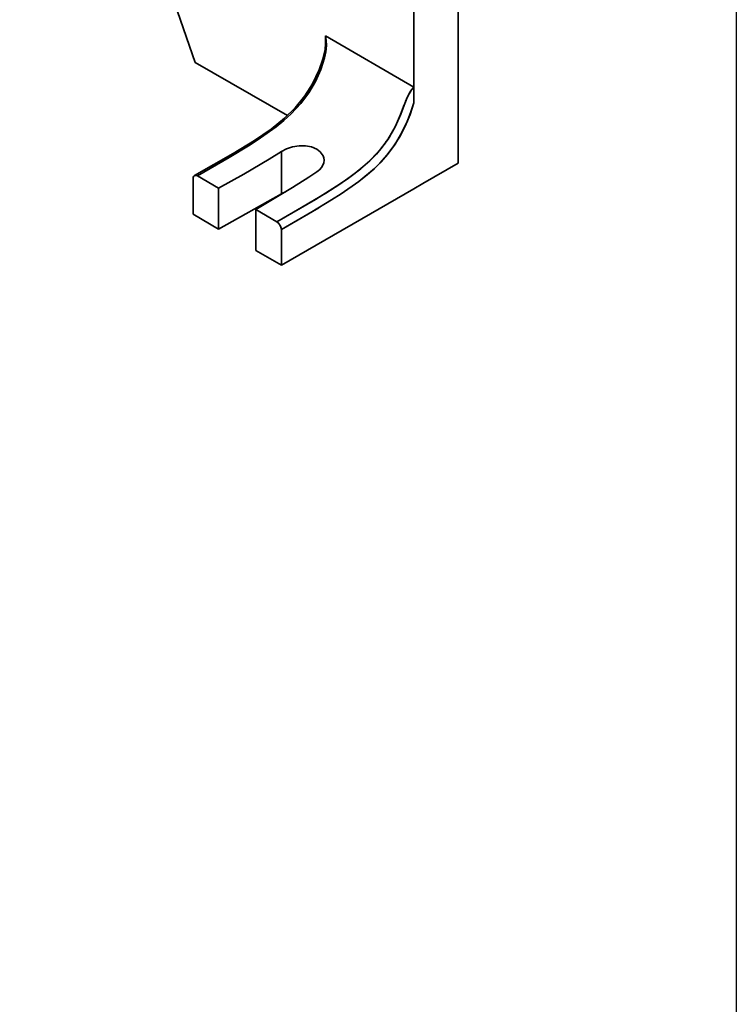
# Model space of a CAD drawing. Units: millimetres. Extents: x 380 to 1503, y -2166 to -1064.
# Drawn here: x 719 to 777, y -1307 to -1228 of the extents above; entities that cross this region are included whole.
import ezdxf

# ---------------------------------------------------------------- set-up
doc = ezdxf.new("R2010")
doc.units = ezdxf.units.MM
doc.header["$LTSCALE"] = 10
doc.header["$MEASUREMENT"] = 0
doc.layers.add('PAPER', color=3, linetype='Continuous')

msp = doc.modelspace()

# ---------------------------------------------------------------- linework, layer by layer
at = {"color": 7, "lineweight": 35, "ltscale": 0.108186}
for p, q in [((754.513172, -1228.153667), (754.513172, -1223.826244)), ((750.977619, -1230.194912), (750.977619, -1225.867473))]:
    msp.add_line(p, q, dxfattribs=at)
at = {"color": 7, "lineweight": 35, "ltscale": 0.108013}
msp.add_line((732.062519, -1227.439236), (733.476734, -1231.521725), dxfattribs=at)
at = {"color": 7, "lineweight": 35, "ltscale": 0.204124}
for p, q in [((754.513172, -1236.31863), (754.513172, -1228.153667)), ((743.906543, -1229.406628), (750.977619, -1233.489117))]:
    msp.add_line(p, q, dxfattribs=at)
at = {"color": 7, "lineweight": 35, "ltscale": 0.014359}
msp.add_line((743.906543, -1229.980999), (743.906543, -1229.406643), dxfattribs=at)
at = {"color": 7, "lineweight": 35, "ltscale": 0.017052}
msp.add_line((743.906543, -1230.663097), (743.906543, -1229.980999), dxfattribs=at)
at = {"color": 7, "lineweight": 35, "ltscale": 0.082355}
msp.add_line((750.977619, -1233.489117), (750.977619, -1230.194912), dxfattribs=at)
at = {"color": 7, "lineweight": 35, "ltscale": 0.212909}
msp.add_line((733.476734, -1231.521725), (740.852131, -1235.779919), dxfattribs=at)
at = {"color": 7, "lineweight": 35, "ltscale": 0.000966088}
msp.add_line((750.977619, -1233.489117), (750.949817, -1233.515957), dxfattribs=at)
at = {"color": 7, "lineweight": 35, "ltscale": 0.031411}
msp.add_line((750.977619, -1234.745571), (750.977619, -1233.489117), dxfattribs=at)
msp.add_line((750.977619, -1234.745571), (750.977619, -1233.489117), dxfattribs=at)
at = {"color": 7, "lineweight": 35, "ltscale": 0.023479}
msp.add_line((750.977619, -1233.806423), (750.977619, -1234.745586), dxfattribs=at)
at = {"color": 7, "lineweight": 35, "ltscale": 0.08165}
for p, q in [((754.513172, -1239.584621), (754.513172, -1236.31863)), ((754.513172, -1239.584621), (751.684742, -1241.217617)), ((735.350574, -1244.851025), (735.350574, -1241.585033)), ((738.320423, -1246.56567), (738.320423, -1243.299679))]:
    msp.add_line(p, q, dxfattribs=at)
at = {"color": 7, "lineweight": 35, "ltscale": 0.084584}
msp.add_line((740.371021, -1238.650738), (740.371021, -1242.034115), dxfattribs=at)
at = {"color": 7, "lineweight": 35, "ltscale": 0.071444}
msp.add_line((733.299976, -1243.66711), (733.299976, -1240.809368), dxfattribs=at)
at = {"color": 7, "lineweight": 35, "ltscale": 0.04899}
for p, q in [((733.653522, -1240.605236), (735.350574, -1241.585033)), ((738.320423, -1243.299679), (740.017475, -1244.279476))]:
    msp.add_line(p, q, dxfattribs=at)
at = {"color": 7, "lineweight": 35, "ltscale": 0.020413}
msp.add_line((751.684742, -1241.217617), (750.977619, -1241.625866), dxfattribs=at)
at = {"color": 7, "lineweight": 35, "ltscale": 0.143918}
msp.add_line((740.371021, -1242.034115), (735.350574, -1244.851025), dxfattribs=at)
at = {"color": 7, "lineweight": 35, "ltscale": 0.306186}
msp.add_line((740.371021, -1247.749584), (750.977619, -1241.625866), dxfattribs=at)
at = {"color": 7, "lineweight": 35, "ltscale": 0.059196}
for p, q in [((733.299976, -1243.66711), (735.350574, -1244.851025)), ((738.320423, -1246.56567), (740.371021, -1247.749584))]:
    msp.add_line(p, q, dxfattribs=at)
at = {"color": 7, "lineweight": 35, "ltscale": 0.086807}
for p in [(743.369404, -1243.140728), (743.369404, -1243.140743)]:
    msp.add_line(p, (740.371021, -1244.891857), dxfattribs=at)
at = {"color": 7, "lineweight": 35, "ltscale": 0.071443}
msp.add_line((740.371021, -1247.749584), (740.371021, -1244.891857), dxfattribs=at)
at = {"color": 7, "lineweight": 35}
for points in [[(733.653522, -1240.605236), (736.181385, -1239.134472), (737.865009, -1238.1087), (738.69997, -1237.565578), (739.946247, -1236.677944), (740.563465, -1236.179058), (741.159656, -1235.635326), (741.924244, -1234.807354), (742.557056, -1233.954662), (743.094776, -1233.054516), (743.53725, -1232.094799), (743.835163, -1231.160534), (743.935352, -1230.660931), (743.979999, -1230.154201), (743.966755, -1229.778393), (743.906543, -1229.406643)], [(733.404804, -1240.579677), (736.501636, -1238.811977), (738.228595, -1237.7561), (739.54549, -1236.855236), (740.623218, -1235.988888), (741.479267, -1235.145458), (742.246021, -1234.201855), (742.852314, -1233.239605), (743.39806, -1232.104305), (743.697925, -1231.263409), (743.864032, -1230.529766), (743.906543, -1229.980999)], [(750.977619, -1233.489117), (750.78667, -1233.70512), (750.623066, -1233.957943), (750.43642, -1234.334301), (750.119159, -1235.145046), (749.920704, -1235.660808), (749.473407, -1236.674114), (748.880237, -1237.699322), (748.446064, -1238.292751), (747.97295, -1238.848034), (747.443958, -1239.386837), (746.890369, -1239.882763), (746.265796, -1240.384075), (745.629108, -1240.85191), (744.791462, -1241.420925), (743.090748, -1242.483227), (740.017475, -1244.279476)], [(750.949817, -1233.515957), (750.775348, -1233.721187), (750.488483, -1234.219265)], [(750.977619, -1234.745571), (750.669056, -1235.679577), (750.285236, -1236.609188), (749.867054, -1237.424267), (749.382068, -1238.202541), (748.840107, -1238.920925), (748.252826, -1239.572628), (747.759266, -1240.051769), (747.255237, -1240.494579), (746.564899, -1241.04298), (745.161487, -1242.023357), (744.375721, -1242.525143), (742.818897, -1243.468655), (740.371021, -1244.891857)], [(750.977619, -1234.745571), (750.743946, -1235.470745), (750.469349, -1236.189617), (750.023121, -1237.139065), (749.478656, -1238.059597), (748.857593, -1238.899013), (748.349567, -1239.471538), (747.812244, -1240.002758), (746.721424, -1240.923626)], [(750.977619, -1234.745571), (750.743946, -1235.470745), (750.469379, -1236.189617), (750.023151, -1237.139034), (749.478687, -1238.059566), (748.857624, -1238.898983), (748.349598, -1239.471508), (747.812275, -1240.002712), (746.721485, -1240.92358)], [(750.201008, -1234.926723), (749.912159, -1235.678753), (749.590503, -1236.431652), (749.409534, -1236.800838)], [(741.783283, -1238.194118), (741.266224, -1238.275402), (740.785206, -1238.431194), (740.371021, -1238.650738)], [(743.199451, -1238.458416), (742.784137, -1238.284435), (742.302478, -1238.195812), (741.783283, -1238.194118)], [(740.371021, -1238.650738), (739.387195, -1239.26617), (737.354358, -1240.456432), (735.350574, -1241.585033)], [(748.323597, -1238.444378), (747.543506, -1239.290737), (746.719593, -1240.025661), (745.88808, -1240.6665), (745.039631, -1241.256649), (743.920917, -1241.976025), (741.664081, -1243.326153), (740.017475, -1244.279476)], [(743.785236, -1239.349712), (743.765491, -1239.165615), (743.706897, -1238.988781), (743.484943, -1238.674023), (743.199451, -1238.458416)], [(743.199451, -1240.283733), (743.409839, -1240.118999), (743.581775, -1239.928173), (743.690754, -1239.748562), (743.759845, -1239.557445), (743.785236, -1239.349712)], [(733.299976, -1240.809368), (733.317249, -1240.693203), (733.367481, -1240.608395), (733.404743, -1240.579784)], [(733.404743, -1240.579784), (733.469532, -1240.558651), (733.544269, -1240.562145), (733.653522, -1240.605236)], [(738.320423, -1243.299679), (741.250049, -1241.539471), (742.564808, -1240.707058), (743.199451, -1240.283733)], [(740.017475, -1244.279476), (740.225269, -1244.477413), (740.353717, -1244.755718), (740.371021, -1244.891857)], [(740.017475, -1244.279476), (740.179554, -1244.41856), (740.302753, -1244.611187), (740.371021, -1244.891857)], [(740.017475, -1244.279476), (740.179554, -1244.41856), (740.302753, -1244.611187), (740.371021, -1244.891857)]]:
    msp.add_lwpolyline(points, dxfattribs=at)
for centre, radius, start, end in [((760.767597, -1238.799984), 11.253987, 155.98062026, 159.86880107), ((740.973987, -1232.405773), 9.512036, 320.59274547, 332.47969934), ((741.442066, -1243.905315), 2.156108, 111.17528965, 119.78591789)]:
    msp.add_arc(centre, radius, start, end, dxfattribs=at)
at = {"layer": 'PAPER', "ltscale": 0.3}
msp.add_lwpolyline([(776.788793, -1381.330088), (406.387907, -1381.330088), (406.387907, -1135.986837), (776.788793, -1135.986837)], close=True, dxfattribs=at)

doc.saveas('drawing.dxf')
